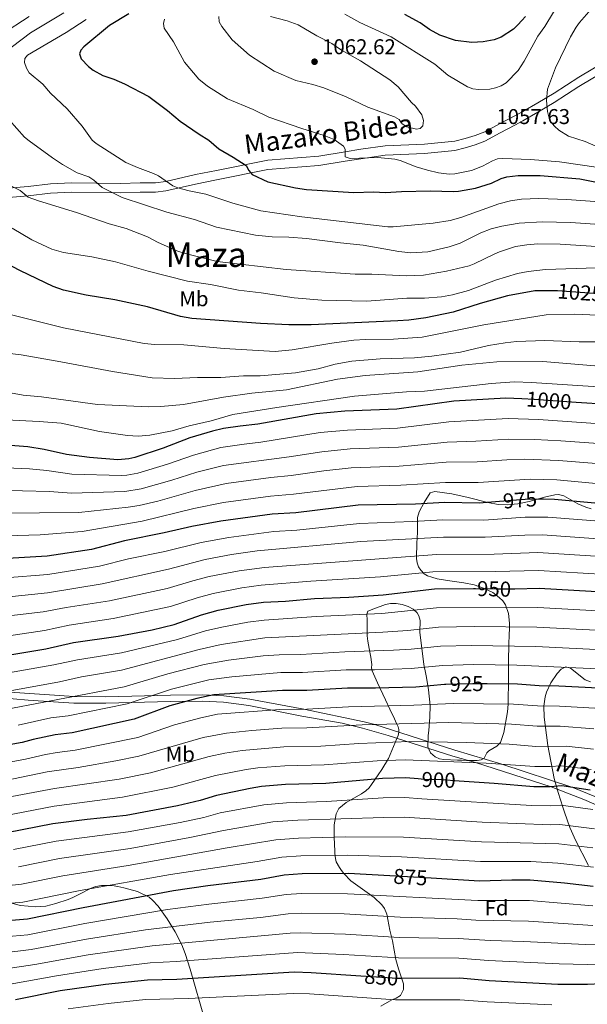
# Model space of a CAD drawing. Units: metres. Extents: x 627012 to 633877, y 4775885 to 4780642.
# Drawn here: x 627305 to 627570, y 4777715 to 4778175 of the extents above; entities that cross this region are included whole.
import ezdxf
from ezdxf.enums import TextEntityAlignment as Align

# ---------------------------------------------------------------- set-up
doc = ezdxf.new("R2010")
doc.units = ezdxf.units.M
doc.header["$MEASUREMENT"] = 0
doc.linetypes.add('DGN Style 3', pattern=[119.71456, 85.5104, -34.20416])
doc.linetypes.add('DGN Style 5', pattern=[59.85728, 25.65312, -34.20416])
for name, color, linetype, lineweight in [('Nivel 21', 7, 'Continuous', 0), ('Nivel 22', 7, 'Continuous', 0), ('Nivel 35', 7, 'Continuous', 0), ('Nivel 37', 7, 'Continuous', 0), ('Nivel 4', 7, 'Continuous', 0), ('Nivel 41', 7, 'Continuous', 0), ('Nivel 44', 7, 'Continuous', 0), ('Nivel 45', 7, 'Continuous', 0), ('Nivel 5', 7, 'Continuous', 0), ('Nivel 57', 7, 'Continuous', 0), ('Nivel 7', 7, 'Continuous', 0)]:
    doc.layers.add(name, color=color, linetype=linetype, lineweight=lineweight)
doc.styles.add('Style-Arial', font='txt')
doc.styles.add('Style-Arial Narrow', font='txt')
doc.styles.add('Style-Helvetica-Narrow-Oblique', font='txt')
doc.styles.add('Style-Times New Roman', font='txt')

# ---------------------------------------------------------------- blocks, each defined once
blk = doc.blocks.new('5PATER')
at = {"layer": 'Nivel 7', "linetype": 'Continuous', "lineweight": 0}
h = blk.add_hatch(color=51, dxfattribs=at)
edge = h.paths.add_edge_path()
edge.add_ellipse((0, 0), major_axis=(-11, -11.1), ratio=0.999422, start_angle=0, end_angle=360)

msp = doc.modelspace()

# ---------------------------------------------------------------- linework, layer by layer
at = {"layer": 'Nivel 21', "color": 7, "linetype": 'DGN Style 3', "lineweight": 0}
for points in [[(627299.75, 4778096.41, 1033.52), (627308.99, 4778097.11, 1035.03), (627319.32, 4778098.35, 1036.28), (627329.18, 4778098.82, 1037.96), (627352.01, 4778098.6, 1040.78), (627361.28, 4778098.81, 1043.03), (627368.37, 4778098.9, 1044.03), (627373.26, 4778099.43, 1044.86), (627387.18, 4778102.67, 1047.03), (627396.93, 4778104.67, 1047.95), (627420.96, 4778109.47, 1051.08), (627444.77, 4778111.36, 1053.78), (627456.99, 4778113.41, 1054.28), (627464.31, 4778114.51, 1055.51), (627475.77, 4778116.11, 1056.48), (627494.12, 4778116.93, 1058.28), (627508.29, 4778118.38, 1058.03), (627513.14, 4778119.58, 1058.42), (627517.74, 4778121, 1058.29), (627522.37, 4778122.75, 1057.55), (627529.49, 4778126.58, 1057.52), (627536.38, 4778130.13, 1057.86), (627540.09, 4778132.19, 1058.41), (627547.02, 4778136.24, 1060.03), (627554.68, 4778140.71, 1061.03), (627566.26, 4778148.29, 1062.85), (627579.25, 4778155.95, 1065.02)], [(627586.69, 4777802.85, 891.38), (627568.6, 4777810.66, 897.04), (627553.37, 4777816.69, 900), (627517.92, 4777827.96, 905), (627507.42, 4777830.94, 906.62), (627477.09, 4777840.63, 911.31), (627465.18, 4777844.09, 912.84), (627455.6, 4777846.32, 916.12), (627436.79, 4777849.63, 918.74), (627412.08, 4777854.63, 922.99), (627400.18, 4777856.21, 923.68), (627390.31, 4777856.61, 924.93), (627375.46, 4777856.51, 926.8), (627345.26, 4777855.65, 930.82), (627330.32, 4777855.78, 933.74), (627309, 4777857.13, 936.56), (627286.49, 4777859.1, 940)]]:
    msp.add_polyline3d(points, dxfattribs=at)
at = {"layer": 'Nivel 21', "color": 7, "linetype": 'Continuous', "lineweight": 0}
for points in [[(627299.75, 4778092.03, 1033.06), (627308.99, 4778092.73, 1035.11), (627319.32, 4778093.97, 1036.41), (627329.18, 4778094.43, 1037.33), (627352.01, 4778094.21, 1040.52), (627361.28, 4778094.42, 1041.66), (627368.37, 4778094.52, 1042.44), (627373.26, 4778095.05, 1043.36), (627387.18, 4778098.28, 1045.84), (627396.93, 4778100.28, 1046.95), (627420.96, 4778105.09, 1050.94), (627444.77, 4778106.97, 1052.55), (627456.99, 4778109.03, 1054.41), (627464.31, 4778110.13, 1054.93), (627475.77, 4778111.73, 1055.42), (627494.12, 4778112.55, 1056.98), (627508.29, 4778114, 1056.98), (627513.14, 4778115.19, 1056.91), (627517.74, 4778116.62, 1056.89), (627522.37, 4778118.37, 1056.97), (627529.49, 4778122.2, 1057.62), (627536.38, 4778125.74, 1058.65), (627540.09, 4778127.8, 1058.99), (627547.02, 4778131.85, 1059.4), (627554.68, 4778136.32, 1060.83), (627566.26, 4778143.91, 1063.41), (627579.25, 4778151.57, 1066.1)], [(627530.23, 4777827.23, 905), (627508.31, 4777833.8, 906.62), (627470.98, 4777845.77, 915), (627465.94, 4777847.03, 915.34), (627437.76, 4777852.85, 920), (627412.56, 4777857.6, 923.99), (627400.43, 4777859.2, 923.68), (627390.36, 4777859.61, 924.93), (627375.4, 4777859.51, 926.8), (627345.23, 4777858.65, 930.82), (627330.43, 4777858.78, 932.62), (627297.95, 4777861.09, 940), (627265.92, 4777864.53, 945), (627243.07, 4777868.65, 944.8), (627223.04, 4777872.04, 950), (627182.59, 4777878.22, 955), (627156.43, 4777881.78, 960), (627130.49, 4777884.99, 962.11), (627118.05, 4777887.11, 962.93), (627090.68, 4777892.69, 970), (627079.94, 4777894.63, 967.11), (627061.07, 4777896.66, 973.6)], [(627873.34, 4777761.62, 848.27), (627861.8, 4777761.83, 850.73), (627853.56, 4777761.76, 851.81), (627834.98, 4777762.41, 854.36), (627826.07, 4777762.33, 856.1), (627808.4, 4777763.34, 857.6), (627799.46, 4777763.74, 859.6), (627789.56, 4777764.58, 860.08), (627773.06, 4777767.2, 862.34), (627764.28, 4777768.73, 864.09), (627737.13, 4777773.8, 868.72), (627709.26, 4777776.7, 872.04), (627704.15, 4777777.17, 872.9), (627676.19, 4777781.26, 877.76), (627656.88, 4777785.68, 881.28), (627622.4, 4777792.67, 886.93), (627613.65, 4777794.86, 887.93), (627587.84, 4777805.62, 891.38), (627577.09, 4777810.71, 895), (627563.46, 4777816.32, 900), (627530.23, 4777827.23, 905)]]:
    msp.add_polyline3d(points, dxfattribs=at)
at = {"layer": 'Nivel 22', "color": 30, "linetype": 'DGN Style 5', "lineweight": 30, "flags": 128}
for points, elevation in [([(627569.08, 4778100.22), (627576.86, 4778098.63), (627594.26, 4778095.98)], 1050), ([(627579.67, 4778046.62), (627556.19, 4778048.37), (627554.17, 4778048.38)], 1025), ([(627565.02, 4777996.26), (627545.36, 4777997.66), (627539.53, 4777997.89)], 1000), ([(627548.29, 4777951.03), (627541.21, 4777950.9), (627529.11, 4777949.94)], 975), ([(627517.07, 4777909.31), (627517.97, 4777909.31), (627528.33, 4777909.07), (627536.26, 4777909.22)], 950), ([(627523.35, 4777864.76), (627516.71, 4777864.82), (627504.14, 4777864.46)], 925), ([(627510.33, 4777819.28), (627502.01, 4777819.83), (627493.91, 4777820.09), (627491.17, 4777820.35)], 900), ([(627497.17, 4777773.9), (627477.99, 4777774.99)], 875), ([(627464.44, 4777728.35), (627481.48, 4777727.2), (627483.6, 4777727.21)], 850)]:
    msp.add_lwpolyline(points, dxfattribs=dict(at, elevation=elevation))
at = {"layer": 'Nivel 35', "color": 92, "linetype": 'DGN Style 3', "lineweight": 0}
for points in [[(627466.66, 4777814.77, 904.34), (627468.2, 4777816.19, 905.11), (627469.38, 4777817.73, 906.44), (627472.47, 4777822.22, 912.1), (627474.24, 4777824.69, 913.69), (627477.33, 4777829.87, 915.48), (627481.24, 4777839.14, 916.69), (627481.74, 4777840.57, 917.16), (627482.19, 4777842.22, 918.7), (627482.2, 4777843.42, 921.15), (627481.81, 4777844.61, 923.65), (627481.05, 4777846.25, 925.38), (627480.04, 4777848.43, 926.14), (627477.95, 4777852.97, 926.91), (627475.94, 4777857.31, 928.7), (627472.12, 4777865.24, 933.64), (627469.71, 4777870.81, 937.97), (627469.29, 4777872.23, 940.24), (627469.49, 4777873.73, 945.36), (627469.41, 4777874.83, 946.4), (627469.05, 4777877.15, 946.94), (627468.59, 4777879.62, 946.54), (627467.67, 4777884.69, 944.94), (627467.37, 4777887.13, 944.75), (627467.28, 4777894.52, 947.9), (627467.2, 4777897.29, 947.86), (627467.57, 4777898.75, 947.9), (627470.48, 4777899.81, 948.65), (627475.82, 4777901.82, 951.65), (627478.17, 4777902.29, 952.02), (627480.87, 4777902.29, 952.11), (627483.69, 4777901.84, 951.93), (627486.42, 4777900.95, 951.52), (627488.83, 4777899.63, 950.89), (627490.68, 4777897.92, 950.07), (627491.53, 4777896.49, 949.4), (627492.02, 4777894.3, 948.3), (627491.96, 4777888.9, 945.65), (627493.77, 4777873.8, 939.65), (627494.76, 4777869.29, 937.67), (627495.09, 4777867.72, 936.65), (627496.02, 4777861.99, 931.88), (627496.7, 4777854.63, 925.11), (627496.67, 4777849.17, 920.16), (627496.08, 4777842.91, 914.91), (627495.86, 4777840.63, 914.25), (627495.74, 4777835.37, 914.85), (627496.98, 4777832.46, 915.14), (627499.04, 4777830.58, 915.46), (627501.17, 4777829.64, 915.66), (627503.22, 4777829.35, 915.01), (627509.47, 4777829.11, 909.61), (627511.38, 4777829.1, 908.91), (627513.69, 4777829, 909), (627516.2, 4777828.88, 909.59), (627518.66, 4777828.93, 910.64), (627520.53, 4777829.27, 911.91), (627521.96, 4777830.09, 913.82), (627523.32, 4777832.53, 918.08), (627524.13, 4777833.43, 919.41), (627527.9, 4777835.6, 922.29), (627529.59, 4777837.32, 923.16), (627531.16, 4777842.01, 922.4), (627532.92, 4777851.73, 924.71), (627533.17, 4777855.2, 925.41), (627533.22, 4777858.19, 925.41), (627533.3, 4777864.44, 929.65), (627533.43, 4777874.29, 937.28), (627533.58, 4777884.33, 944.15), (627533.64, 4777886.64, 944.94), (627533.82, 4777891.75, 945.27), (627533.86, 4777893.14, 945.65), (627533.44, 4777897.6, 948.07), (627531.9, 4777901.64, 950.99), (627530.66, 4777903.47, 952.34), (627529.08, 4777905.16, 953.45), (627526.1, 4777907.38, 954.61), (627521.72, 4777909.52, 955.85), (627517.26, 4777910.97, 956.9), (627512.43, 4777912.01, 957.56), (627504.92, 4777913.06, 958.02), (627500.07, 4777913.88, 958.91), (627497.49, 4777914.53, 959.9), (627495.53, 4777915.25, 961.33), (627494.02, 4777916.17, 963.22), (627492.36, 4777917.87, 965.9), (627491.36, 4777919.45, 967.51), (627490.62, 4777921.35, 969.04), (627490.37, 4777923.37, 970.39), (627490.42, 4777925.83, 970.72), (627490.49, 4777928.49, 970.14), (627490.56, 4777930.87, 970.37), (627490.64, 4777932.74, 971.97), (627490.8, 4777935.85, 975.97), (627490.88, 4777937.72, 977.71), (627490.91, 4777942.4, 980.54), (627491.69, 4777945.18, 981.64), (627494.03, 4777949.44, 981.64), (627496.71, 4777953.98, 983.14), (627498.96, 4777954.62, 983.14), (627506.93, 4777953.6, 983.14)], [(627506.93, 4777953.6, 983.14), (627514.53, 4777951.83, 982.39), (627523.67, 4777949.47, 980.14), (627528.61, 4777948.59, 979.72), (627532.73, 4777948.38, 979.39), (627537.67, 4777948.85, 978.87), (627542.96, 4777950.03, 978.65), (627550.16, 4777951.92, 979.39), (627555.03, 4777953, 980.29), (627556.7, 4777953.21, 980.14), (627559.18, 4777952.57, 979.39), (627565.81, 4777948.93, 977.11), (627569.54, 4777947.29, 975.64), (627571.93, 4777946.58, 974.98)], [(627571.71, 4777865.71, 935.15), (627569.27, 4777866.67, 935.42), (627562.3, 4777872.15, 935.83), (627560.1, 4777872.73, 935.62), (627558.01, 4777871.67, 935.15), (627556.06, 4777869.55, 934.46), (627553.08, 4777865.24, 932.83), (627551.16, 4777860.87, 930.94), (627550.55, 4777858.67, 929.92), (627549.94, 4777854.26, 927.83), (627550.07, 4777849.16, 925.41), (627551.7, 4777835.98, 918.86), (627554.77, 4777820.59, 910.88), (627556.58, 4777813.99, 907.61), (627558.82, 4777807.14, 904.44), (627559.6, 4777804.85, 903.82), (627562.1, 4777797.68, 903.46), (627562.84, 4777795.91, 902.95), (627564.74, 4777791.77, 900.95), (627570.79, 4777779.84, 894.03)], [(627473.74, 4777714.14, 850.41), (627477.73, 4777716.43, 856.75), (627478.85, 4777717.04, 857.92), (627480.88, 4777717.87, 859.14), (627482.98, 4777719.07, 860.03), (627484.34, 4777721.95, 860.17), (627484.26, 4777724.51, 860.16), (627482.02, 4777731.53, 861.83), (627480.7, 4777736, 863.75), (627479.11, 4777744.62, 869.27), (627477.92, 4777749.73, 872.92), (627477.44, 4777752.09, 873.58), (627476.45, 4777757.19, 873.56), (627475.49, 4777759.73, 874.13), (627474.22, 4777761.51, 874.63), (627470.63, 4777764.9, 875.74), (627459.77, 4777772.75, 879.26), (627456.39, 4777776.1, 881.17), (627455.32, 4777777.56, 882.56), (627454.35, 4777778.92, 884.6), (627452.88, 4777781.65, 889.11), (627452.49, 4777783.15, 890.8), (627452.27, 4777785.45, 891.46), (627452, 4777790.9, 891.3), (627451.96, 4777792.01, 891.67), (627451.9, 4777793.72, 893.36), (627451.89, 4777796.45, 898.3), (627451.92, 4777797.96, 900.16), (627451.96, 4777798.94, 900.66), (627452.86, 4777804.04, 901.12), (627454.05, 4777806.52, 901.41), (627457.59, 4777809.37, 902.23), (627464.63, 4777813.4, 903.69), (627466.66, 4777814.77, 904.34)], [(627295.28, 4777763.87, 888.45), (627305.35, 4777761.25, 885.64), (627312.58, 4777760.57, 883.67), (627317.25, 4777760.93, 882.34), (627321.91, 4777762.1, 880.95), (627327.59, 4777764.04, 879.27), (627329.84, 4777764.94, 879.12), (627332.02, 4777765.99, 879.76), (627338.42, 4777769.22, 883.18), (627340.61, 4777770.03, 883.76), (627343.12, 4777770.54, 883.89), (627348.22, 4777770.5, 883.71), (627350.78, 4777770.13, 883.26), (627353.66, 4777769.51, 882.27), (627360, 4777767.74, 878.32), (627365.42, 4777765.05, 873.78), (627367.04, 4777763.75, 872.36), (627369.62, 4777760.86, 870.27), (627373.8, 4777754.92, 867.31), (627377.54, 4777748.91, 864.58), (627380.66, 4777742.85, 861.78), (627382.29, 4777738.78, 859.69), (627384.58, 4777731.49, 855.29), (627389.29, 4777715.26, 844.12), (627391.68, 4777707.02, 839.04)]]:
    msp.add_polyline3d(points, dxfattribs=at)
at = {"layer": 'Nivel 4', "color": 30, "linetype": 'Continuous', "lineweight": 30, "flags": 128}
for points, elevation in [([(627355.89, 4778177.77), (627346.97, 4778172.36), (627334.88, 4778162.45), (627333.46, 4778160.9), (627332.93, 4778159.2), (627333.64, 4778156.85), (627337.17, 4778153.15), (627339.36, 4778151.5), (627343.89, 4778149.01), (627349.02, 4778147.26), (627353.91, 4778145.06), (627365.36, 4778139.11), (627374.03, 4778132.61), (627379.98, 4778127.69), (627388.78, 4778121.57), (627393.42, 4778118.76), (627398.02, 4778114.67), (627404.73, 4778110.85), (627410.74, 4778106.91), (627411.99, 4778104.6), (627413.65, 4778102.75), (627420.89, 4778099.38), (627433.8, 4778096.47), (627438.96, 4778095.74), (627461.06, 4778094.35), (627470.28, 4778094.6), (627475.87, 4778094.31), (627483.4, 4778094.81), (627496.93, 4778095.09), (627507.47, 4778094.83), (627510, 4778094.99), (627517.96, 4778096.34), (627525.35, 4778098.73), (627530.01, 4778100.92), (627532.58, 4778101.62), (627537.84, 4778102.34), (627548.21, 4778102.33), (627566.7, 4778100.7), (627569.08, 4778100.22)], 1050), ([(627541.27, 4778176.61), (627539.59, 4778174.66), (627537.78, 4778172.72), (627535.74, 4778170.68), (627529.97, 4778166.91), (627526.7, 4778165.65), (627521.57, 4778164.71), (627516.18, 4778164.44), (627508.57, 4778165.31), (627501.24, 4778167.86), (627496.4, 4778170.42), (627492.04, 4778173.56), (627485, 4778177.46)], 1050), ([(627554.17, 4778048.38), (627545.7, 4778048.4), (627532.94, 4778046.02), (627520.14, 4778042.48), (627507.54, 4778038.47), (627494.79, 4778035.75), (627486.78, 4778034.67), (627481.65, 4778034.31), (627441.18, 4778032.54), (627430.74, 4778032.45), (627417.42, 4778033.05), (627385.35, 4778035.4), (627380.17, 4778036.44), (627364.72, 4778040.96), (627349.48, 4778044.24), (627335.98, 4778046.31), (627325.44, 4778048.73), (627320.56, 4778050.47), (627305.34, 4778057.7), (627293.5, 4778063.79)], 1025), ([(627871.7, 4778053.29), (627864.53, 4778049.08), (627852.82, 4778042.99), (627833.14, 4778033.76), (627825.56, 4778030.82), (627779.95, 4778017.59), (627764.5, 4778013.92), (627756.85, 4778011.71), (627741.37, 4778008.66), (627728.23, 4778004.95), (627717.8, 4778002.41), (627683.46, 4777996.13), (627665.15, 4777993.85), (627659.74, 4777993.66), (627646.57, 4777992.28), (627638.32, 4777991.77), (627611.01, 4777990.99), (627600.99, 4777991.53), (627591.08, 4777993.02), (627579.81, 4777995.2), (627565.02, 4777996.26)], 1000), ([(627870.43, 4778004.93), (627857.29, 4777996.42), (627844.84, 4777991.34), (627839.91, 4777989.56), (627798.97, 4777977.84), (627776.61, 4777969.6), (627748.39, 4777962.48), (627719.79, 4777956.5), (627704.68, 4777952.54), (627691.18, 4777949.47), (627678.28, 4777947.46), (627646.55, 4777945.88), (627633.01, 4777945.93), (627583.94, 4777948.28), (627554.92, 4777950.86), (627549.7, 4777951.05), (627548.29, 4777951.03)], 975), ([(627539.53, 4777997.89), (627532.12, 4777998.19), (627507.9, 4777996.87), (627481.18, 4777993.06), (627456.86, 4777992.14), (627443.45, 4777990.96), (627416.27, 4777986.04), (627408.04, 4777985.2), (627400.22, 4777984.01), (627395, 4777982.88), (627384.46, 4777979.67), (627371.95, 4777974.83), (627358.74, 4777970.52), (627356, 4777969.86), (627350.75, 4777969.41), (627337.58, 4777970.45), (627326.83, 4777971.9), (627316.36, 4777974.32), (627308.75, 4777975.52), (627290.44, 4777976.85)], 1000), ([(627536.26, 4777909.22), (627547.66, 4777909.42), (627580.08, 4777907.59), (627591.35, 4777907.82), (627601.03, 4777907.53), (627649.59, 4777905.05), (627660.35, 4777904.79), (627679.08, 4777905.11), (627687.02, 4777905.82), (627697.56, 4777907.34), (627720.8, 4777912.59), (627731.51, 4777914.33), (627749.74, 4777918.09), (627772.7, 4777924.3), (627787.92, 4777927.7), (627824.3, 4777936.79), (627831.82, 4777939.2), (627839.5, 4777942.42), (627856.54, 4777950.95), (627877.54, 4777962.31)], 950), ([(627529.11, 4777949.94), (627519.71, 4777949.19), (627503.59, 4777949.42), (627489.99, 4777948.75), (627463.12, 4777948.2), (627433.99, 4777944.63), (627422.98, 4777944), (627399, 4777940.84), (627385.42, 4777938.35), (627372.55, 4777935.29), (627353.96, 4777931.56), (627338.46, 4777927.55), (627317.78, 4777924.44), (627299.27, 4777923.3)], 975), ([(627872.37, 4777913.35), (627857.63, 4777904.91), (627829.8, 4777893.15), (627819.58, 4777889.91), (627811.31, 4777887.7), (627803.63, 4777884.95), (627790.37, 4777881.68), (627777.24, 4777878.91), (627766.95, 4777877.12), (627755.5, 4777875.75), (627742.6, 4777873.32), (627731.24, 4777870.66), (627718.6, 4777868.72), (627697.45, 4777864.33), (627659.96, 4777858.1), (627648.95, 4777857.79), (627630.38, 4777858.58), (627611.61, 4777859.69), (627594.79, 4777861.32), (627584.39, 4777862.3), (627556.88, 4777863.7), (627547.75, 4777863.83), (627537.61, 4777864.63), (627523.35, 4777864.76)], 925), ([(627301.25, 4777878.52), (627317.15, 4777881.11), (627330.1, 4777884), (627351.05, 4777887.07), (627366.79, 4777890.04), (627377.22, 4777892.53), (627389.95, 4777896.93), (627397.69, 4777899.11), (627410.77, 4777901.8), (627418.87, 4777902.92), (627429.11, 4777903.46), (627442.73, 4777904.68), (627458.72, 4777905.22), (627474.83, 4777906.38), (627498.85, 4777909.17), (627517.07, 4777909.31)], 950), ([(627504.14, 4777864.46), (627503.52, 4777864.44), (627490.1, 4777863.21), (627471.25, 4777862.7), (627458.1, 4777862.77), (627439.1, 4777861.58), (627427.82, 4777861.69), (627395.69, 4777859.6), (627387.7, 4777857.97), (627375.18, 4777854.55), (627358.5, 4777848.25), (627329.53, 4777841.9), (627321.48, 4777840.94), (627311.26, 4777838.82), (627306.09, 4777837.42), (627295.55, 4777835.48)], 925), ([(627491.17, 4777820.35), (627485.39, 4777820.88), (627474.55, 4777820.52), (627447.99, 4777818.23), (627429.18, 4777817.65), (627417.89, 4777816.74), (627412.67, 4777815.93), (627396.95, 4777812.55), (627389.26, 4777810.22), (627378.78, 4777807.71), (627354.74, 4777803.29), (627336.48, 4777801.4), (627320.47, 4777799.29), (627299.01, 4777795.13)], 900), ([(627571.52, 4777815.15), (627558.32, 4777817.07), (627552.86, 4777816.65), (627545.16, 4777816.7), (627526.75, 4777818.2), (627510.33, 4777819.28)], 900), ([(627477.99, 4777774.99), (627458.68, 4777776.09), (627436.94, 4777775.98), (627428.58, 4777775.34), (627417.62, 4777773.33), (627392.82, 4777770.35), (627376.9, 4777768.03), (627334.58, 4777760.14), (627308.66, 4777754.77), (627289.62, 4777753.2)], 875), ([(627572.86, 4777770.13), (627559.5, 4777771.64), (627543.45, 4777773.01), (627535, 4777773.09), (627519.84, 4777772.6), (627497.17, 4777773.9)], 875), ([(627483.6, 4777727.21), (627510.66, 4777727.34), (627524.32, 4777726.13), (627556.47, 4777724.49), (627570.24, 4777724.47), (627583.04, 4777724.98), (627621.34, 4777724.93), (627631.69, 4777726.41), (627635.43, 4777726.64), (627661.59, 4777729.89), (627680.3, 4777732.37), (627685.82, 4777733.41), (627698.71, 4777734.75), (627709.34, 4777736.22), (627719.77, 4777738.25), (627727.83, 4777739.27), (627793.99, 4777741.86), (627807.04, 4777743.03), (627812.63, 4777743.88), (627838.11, 4777749.29), (627860.63, 4777755.98), (627870.9, 4777757.37)], 850), ([(627302.96, 4777717.22), (627323.81, 4777721.4), (627345.04, 4777724.47), (627364.61, 4777726.42), (627378.38, 4777726.7), (627433.18, 4777730.13), (627441.2, 4777729.92), (627464.44, 4777728.35)], 850)]:
    msp.add_lwpolyline(points, dxfattribs=dict(at, elevation=elevation))
at = {"layer": 'Nivel 5', "color": 30, "linetype": 'Continuous', "lineweight": 0, "flags": 128}
for points, elevation in [([(627558.39, 4778185.37), (627550.3, 4778171.86), (627547.11, 4778167.42), (627540.71, 4778155.63), (627537.84, 4778151.31), (627532.28, 4778145.57), (627529.9, 4778144.17), (627527.35, 4778143.21), (627524.71, 4778142.66), (627519.43, 4778142.47), (627516.75, 4778142.83), (627514.16, 4778143.75), (627505.04, 4778149.22), (627498.98, 4778154.31), (627478.58, 4778166.99), (627463.9, 4778173.84), (627456.84, 4778177.73)], 1055), ([(627293, 4778156.24), (627309.97, 4778168.89), (627325.57, 4778178.35)], 1040), ([(627571.93, 4778179.98), (627566.52, 4778173.81), (627564.98, 4778171.6), (627562.37, 4778167.1), (627555.38, 4778152.63), (627551.52, 4778142.58), (627551.07, 4778137.38), (627551.67, 4778132.21), (627552.26, 4778129.65), (627553.22, 4778127.34), (627554.88, 4778125.33), (627556.95, 4778123.45), (627561.39, 4778120.73), (627569.2, 4778118.13), (627574.11, 4778115.99)], 1060), ([(627296.39, 4778168.08), (627309.46, 4778176.59)], 1035), ([(627584.63, 4778089.34), (627560.7, 4778091.03), (627547.51, 4778091.48), (627539.47, 4778091.23), (627534.26, 4778090.41), (627528.86, 4778089.06), (627511.07, 4778082.67), (627506.08, 4778081.29), (627498.1, 4778080.04), (627479.45, 4778078.24), (627476.95, 4778078.24), (627436.78, 4778082.97), (627417.58, 4778085.81), (627404.52, 4778089.37), (627391.94, 4778093.53), (627384.09, 4778095.17), (627378.9, 4778096.59), (627376.57, 4778097.52), (627369.76, 4778102.06), (627367.53, 4778103.18), (627360.07, 4778105.94), (627354.63, 4778108.38), (627340.77, 4778117.17), (627338.9, 4778118.84), (627334.13, 4778125.25), (627327.14, 4778133.5), (627319.33, 4778140.77), (627315.72, 4778144.96), (627309.47, 4778150.23), (627308.19, 4778152.38), (627307.15, 4778155.05), (627307.39, 4778156.99), (627308.57, 4778158.48), (627326.7, 4778169.16), (627336.08, 4778175.2)], 1045), ([(627372.66, 4778175.38), (627372.1, 4778173.33), (627372.47, 4778171.04), (627376.9, 4778164.79), (627381.91, 4778155.25), (627388.67, 4778147.21), (627392.78, 4778143.96), (627402.04, 4778138.15), (627413.99, 4778133.13), (627421.39, 4778129.58), (627436.76, 4778124.17), (627447.16, 4778120.95), (627451.85, 4778119.09), (627456.29, 4778116.01), (627457.11, 4778114.63), (627457, 4778110.97), (627459.4, 4778110.18), (627472.32, 4778110.65), (627480.29, 4778109.87), (627482.82, 4778109.24), (627490.15, 4778106.34), (627495.47, 4778104.82), (627500.63, 4778103.54), (627505.62, 4778102.93), (627508.22, 4778103.13), (627516.03, 4778104.59), (627521.16, 4778106.63), (627525.87, 4778109.19), (627528.24, 4778110.04), (627530.74, 4778110.2), (627543.6, 4778109.71), (627557.27, 4778108.65), (627575.38, 4778106.09)], 1055), ([(627482.25, 4778128.37), (627480.12, 4778129.73), (627467.66, 4778134.18), (627457.55, 4778139), (627447.1, 4778143.21), (627441.98, 4778144.85), (627433.97, 4778146.64), (627423.91, 4778151.04), (627412.38, 4778158.54), (627404.32, 4778165.69), (627399.36, 4778171.85), (627398.24, 4778174.13), (627398.02, 4778176.52)], 1060), ([(627422.23, 4778176.55), (627430.01, 4778174.59), (627435.03, 4778172.73), (627443.85, 4778167.47), (627450.79, 4778163.94), (627455.3, 4778160.86), (627464.16, 4778155.9), (627477.95, 4778146.95), (627481.76, 4778143.7), (627488, 4778136.36), (627489.98, 4778134.67), (627492.87, 4778130.6), (627493.58, 4778128.03), (627493.27, 4778125.47), (627492.14, 4778124.31), (627490.4, 4778123.85), (627485.89, 4778125.03), (627483.76, 4778126.35), (627482.25, 4778128.37)], 1060), ([(627584.96, 4778078.83), (627562.5, 4778080.25), (627549.06, 4778080.65), (627538.35, 4778079.96), (627530.22, 4778078.64), (627525.25, 4778077.33), (627520.5, 4778075.53), (627510.74, 4778070.63), (627505.66, 4778068.9), (627495.61, 4778066.62), (627487.75, 4778066.13), (627482.07, 4778066.8), (627465.41, 4778069.77), (627454.82, 4778070.75), (627439.04, 4778072.86), (627430.7, 4778073.43), (627423, 4778073.57), (627415.15, 4778074.35), (627396.9, 4778078.21), (627386.65, 4778081.77), (627373.79, 4778085.15), (627352.84, 4778091.98), (627343.5, 4778096.69), (627339.6, 4778100.17), (627337.21, 4778101.58), (627331.77, 4778103.57), (627325.02, 4778107.47), (627320.32, 4778110.5), (627309.38, 4778118.42), (627307.24, 4778120.25), (627296.51, 4778132.34)], 1040), ([(627593.88, 4778067.86), (627557.52, 4778070.17), (627547.06, 4778070.31), (627541.9, 4778069.93), (627536.59, 4778069.06), (627529.18, 4778066.57), (627526.6, 4778065.58), (627517.33, 4778060.93), (627514.96, 4778060.13), (627504.42, 4778057.57), (627493.7, 4778055.73), (627485.53, 4778055.46), (627469.55, 4778056.21), (627461.73, 4778056.2), (627429.51, 4778058.3), (627397.24, 4778062.05), (627384.1, 4778065.33), (627379.18, 4778066.8), (627369.74, 4778070.96), (627364.66, 4778073.57), (627354.73, 4778077.55), (627346.84, 4778079.66), (627331.53, 4778085.05), (627313.78, 4778090.38), (627308.91, 4778092.2), (627305.12, 4778095.19), (627295.91, 4778099.98)], 1035), ([(627574.42, 4778059.16), (627550.63, 4778058.37), (627542.49, 4778057.42), (627537.57, 4778056.49), (627527.29, 4778053.32), (627514.64, 4778048.49), (627507.16, 4778046.52), (627502.11, 4778045.63), (627494.15, 4778044.99), (627485.92, 4778044.97), (627467.17, 4778043.52), (627446.15, 4778044.06), (627433.27, 4778045.13), (627417.76, 4778047.48), (627407.27, 4778048.71), (627394.13, 4778051.27), (627383.34, 4778052.96), (627364.93, 4778057.51), (627349.7, 4778061.92), (627338.71, 4778064.21), (627325.41, 4778066.34), (627319.98, 4778067.83), (627310.66, 4778072.18), (627301.39, 4778077.68)], 1030), ([(627596.38, 4778036.13), (627564.22, 4778037.49), (627550.92, 4778037.16), (627521.88, 4778032.5), (627493, 4778026.8), (627479.6, 4778025.79), (627466.54, 4778025.71), (627461.14, 4778025.31), (627450.83, 4778023.97), (627432.36, 4778020.85), (627424.29, 4778020.04), (627400.5, 4778021.44), (627381.69, 4778023.08), (627368.05, 4778023.38), (627363.06, 4778023.81), (627325.38, 4778031.12), (627299.85, 4778037.51)], 1020), ([(627582.3, 4778024.59), (627566.32, 4778024.57), (627550.32, 4778025.16), (627537.18, 4778024.65), (627531.88, 4778024.16), (627524.02, 4778022.81), (627510.96, 4778019.72), (627497.54, 4778017.93), (627489.45, 4778017.07), (627473.35, 4778016.65), (627460.12, 4778015.46), (627452.37, 4778014.11), (627444.36, 4778011.88), (627433.78, 4778010.15), (627417.39, 4778008.68), (627409.57, 4778008.62), (627399, 4778007.91), (627388.01, 4778007.89), (627377.32, 4778007.35), (627366.85, 4778007.76), (627348.28, 4778010.62), (627324.22, 4778015.23), (627305.65, 4778018.42), (627295.14, 4778019.66)], 1015), ([(627291.1, 4778002.41), (627306.65, 4777999.7), (627315.19, 4777998.89), (627341.39, 4777995.35), (627365.14, 4777994.26), (627370.87, 4777994.31), (627381.56, 4777995.23), (627400.15, 4777998.71), (627413.38, 4778000.51), (627429.63, 4778002.17), (627453.44, 4778007.15), (627466.45, 4778008.77), (627490.96, 4778010.59), (627511.6, 4778013.63), (627527.99, 4778015.16), (627549.39, 4778015.31), (627575.58, 4778013.22)], 1010), ([(627298.58, 4777988.05), (627314.04, 4777987.36), (627324.29, 4777986.49), (627342.24, 4777982.62), (627355.27, 4777980.77), (627360.38, 4777980.49), (627365.75, 4777980.92), (627376.27, 4777982.98), (627384.2, 4777985.27), (627394.42, 4777987.61), (627404.55, 4777990.56), (627425.19, 4777993.95), (627461.39, 4777999.17), (627485.66, 4778001.27), (627494.11, 4778001.45), (627525.31, 4778005.15), (627536.13, 4778005.82), (627544.04, 4778005.48), (627599.38, 4778001.91)], 1005), ([(627291.16, 4777966.07), (627309.5, 4777965.22), (627317.63, 4777964.49), (627329.31, 4777962.76), (627352.58, 4777962.04), (627355.07, 4777962.19), (627360.23, 4777963.22), (627374.01, 4777967.38), (627386.13, 4777971.67), (627398.99, 4777975.15), (627409.82, 4777976.8), (627417.61, 4777977.63), (627445.3, 4777982.16), (627458.12, 4777983.35), (627481.56, 4777984.17), (627505.54, 4777987.16), (627533.22, 4777988.67), (627547.35, 4777988.23), (627576.33, 4777986.23)], 995), ([(627293.52, 4777955.25), (627318.9, 4777954.66), (627329.14, 4777953.81), (627354.14, 4777954.67), (627361.73, 4777955.92), (627376.08, 4777959.94), (627387.8, 4777963.68), (627400.23, 4777966.73), (627430.81, 4777970.82), (627446.19, 4777973.23), (627459.37, 4777974.56), (627481.95, 4777975.28), (627504.69, 4777977.68), (627518.17, 4777978.1), (627533.58, 4777979.05), (627545.7, 4777978.99), (627557.89, 4777978.32), (627575.34, 4777977.01)], 990), ([(627295.88, 4777944.54), (627332.64, 4777944.86), (627355.71, 4777947.3), (627360.78, 4777948.08), (627369.46, 4777950.17), (627387.03, 4777955.08), (627401.47, 4777958.32), (627422.32, 4777961.18), (627431.87, 4777962.09), (627447.09, 4777964.31), (627459.85, 4777965.68), (627482.34, 4777966.39), (627504.32, 4777968.26), (627518.68, 4777968.46), (627532.65, 4777969.45), (627540.87, 4777969.68), (627556.9, 4777969.17), (627574.34, 4777967.78)], 985), ([(627298.67, 4777933.94), (627314.5, 4777934.41), (627334.1, 4777935.92), (627362.27, 4777940.8), (627386.26, 4777946.61), (627400.18, 4777949.51), (627422.16, 4777952.5), (627432.93, 4777953.36), (627462.73, 4777957.02), (627483.12, 4777957.51), (627503.96, 4777958.84), (627519.2, 4777958.83), (627543.53, 4777960.33), (627555.91, 4777960.01), (627579.36, 4777957.86)], 980), ([(627298.34, 4777914.25), (627318.14, 4777915.88), (627342.2, 4777919.78), (627355.84, 4777923.12), (627372.82, 4777926.63), (627389.73, 4777930.84), (627402.67, 4777933.19), (627423.66, 4777935.86), (627434.51, 4777936.53), (627463.74, 4777939.71), (627488.44, 4777940.55), (627502.75, 4777941.37), (627521.86, 4777941.28), (627541.13, 4777942.58), (627551.79, 4777942.69), (627579.78, 4777940.43)], 970), ([(627298.56, 4777905.25), (627317.89, 4777907.24), (627343.52, 4777911.43), (627374.52, 4777918.29), (627391.59, 4777922.86), (627403.88, 4777925.19), (627415.87, 4777926.85), (627464.35, 4777931.22), (627503.03, 4777933.33), (627522.51, 4777933.26), (627541.06, 4777934.26), (627549.29, 4777934.34), (627579.41, 4777932.25)], 965), ([(627285.09, 4777894.78), (627315.99, 4777898.35), (627326.7, 4777900.4), (627346.98, 4777903.51), (627373.8, 4777909.32), (627385.91, 4777912.96), (627393.45, 4777914.89), (627407.54, 4777917.6), (627419.36, 4777919.11), (627499.8, 4777925.19), (627526.66, 4777925.27), (627547.08, 4777926.05), (627579.04, 4777924.06)], 960), ([(627271.51, 4777882.92), (627316.57, 4777889.73), (627328.02, 4777892.14), (627348.59, 4777895.21), (627375.51, 4777900.93), (627387.93, 4777904.94), (627395.31, 4777906.93), (627408.74, 4777909.63), (627417.87, 4777910.89), (627441.03, 4777912.73), (627473.57, 4777914.7), (627498.08, 4777917.14), (627527.31, 4777917.17), (627547.37, 4777917.74), (627578.67, 4777915.88)], 955), ([(627273.08, 4777865.21), (627320.97, 4777873.57), (627331.94, 4777876.01), (627352.54, 4777879.3), (627378.74, 4777885.46), (627391.83, 4777889.45), (627399.38, 4777891.25), (627411.57, 4777893.59), (627419.18, 4777894.57), (627443.5, 4777896.15), (627474.19, 4777897.6), (627499.78, 4777900.23), (627547.15, 4777900.35), (627575.04, 4777898.85)], 945), ([(627290.1, 4777859.66), (627323.57, 4777865.75), (627333.78, 4777868.02), (627352.51, 4777871.19), (627388.86, 4777880.83), (627399.11, 4777883.21), (627419.58, 4777886.24), (627474.71, 4777888.91), (627486.36, 4777889.75), (627500.72, 4777891.28), (627517.46, 4777891.51), (627546.54, 4777891.27), (627577.24, 4777889.72)], 940), ([(627291.7, 4777851.56), (627353.82, 4777863.35), (627374.24, 4777869.37), (627391.14, 4777873.75), (627402.48, 4777875.8), (627418.66, 4777877.79), (627426.24, 4777878.29), (627436.33, 4777878.47), (627456.95, 4777879.7), (627479.67, 4777880.45), (627487.96, 4777880.94), (627501.66, 4777882.33), (627516.15, 4777882.61), (627546.12, 4777882.19), (627580.59, 4777880.53)], 935), ([(627304.22, 4777845.47), (627319.55, 4777848.8), (627327.54, 4777849.85), (627355.13, 4777855.49), (627375.92, 4777862.29), (627393.41, 4777866.68), (627404.07, 4777868.02), (627427.03, 4777869.99), (627437.08, 4777870.01), (627457.52, 4777871.23), (627470.74, 4777871.34), (627487.95, 4777872), (627502.59, 4777873.39), (627516.96, 4777873.72), (627537.26, 4777873.54), (627582.17, 4777871.43)], 930), ([(627296.73, 4777827.51), (627307.62, 4777829.53), (627317.01, 4777831.73), (627322.42, 4777832.75), (627330.92, 4777833.8), (627360.21, 4777839.71), (627377.36, 4777845.53), (627389.55, 4777848.89), (627397.41, 4777850.51), (627426.57, 4777852.84), (627439.11, 4777852.85), (627458.57, 4777854.07), (627489.07, 4777854.74), (627507.72, 4777855.6), (627535.71, 4777855.28), (627546.9, 4777854.42), (627557.17, 4777854.38), (627581.91, 4777852.86)], 920), ([(627297.52, 4777819.46), (627317.88, 4777823.62), (627332.31, 4777825.7), (627349.87, 4777828.71), (627360.65, 4777830.89), (627390.63, 4777839.62), (627401.6, 4777841.76), (627413.44, 4777843.03), (627427.51, 4777844.05), (627439.13, 4777844.13), (627465.03, 4777845.63), (627505.42, 4777846.62), (627534.72, 4777845.91), (627546.71, 4777844.98), (627557.46, 4777845.05), (627573.22, 4777843.75)], 915), ([(627296.37, 4777811.13), (627321.21, 4777815.91), (627351.49, 4777820.23), (627366.05, 4777823.21), (627393.56, 4777830.76), (627400.84, 4777832.32), (627408.87, 4777833.6), (627428.46, 4777835.26), (627445.64, 4777835.65), (627463.49, 4777836.94), (627487.27, 4777837.81), (627513.6, 4777837.4), (627533.72, 4777836.53), (627546.19, 4777835.55), (627560.25, 4777835.62), (627573.16, 4777834.24)], 910), ([(627297.69, 4777803.13), (627321.09, 4777807.61), (627352.94, 4777811.73), (627376.59, 4777816.52), (627396.47, 4777821.93), (627410.77, 4777824.77), (627416.22, 4777825.49), (627428.91, 4777826.46), (627447.21, 4777826.96), (627471.94, 4777828.85), (627485.06, 4777829.31), (627522.92, 4777827.75), (627545.68, 4777826.12), (627552.84, 4777826.07), (627558.04, 4777826.4), (627571.92, 4777824.69)], 905), ([(627302.1, 4777787.29), (627322.02, 4777791.2), (627355.62, 4777795.58), (627379.89, 4777799.99), (627390.96, 4777802.36), (627398.6, 4777804.41), (627419.09, 4777808.3), (627429.56, 4777809.23), (627448.28, 4777809.79), (627474.87, 4777811.44), (627484.86, 4777811.65), (627492.85, 4777810.95), (627544.13, 4777807.97), (627552.97, 4777807.75), (627557.84, 4777808.05), (627572.74, 4777806.1)], 895), ([(627304.34, 4777779.27), (627323.58, 4777783.1), (627356.51, 4777787.86), (627384.44, 4777792.91), (627400.26, 4777796.27), (627423.21, 4777800.23), (627434.93, 4777801.06), (627475.19, 4777802.35), (627484.69, 4777802.4), (627521.12, 4777800.15), (627553.08, 4777798.85), (627557.36, 4777799.02), (627573.55, 4777797.06)], 890), ([(627572.76, 4777788.12), (627556.87, 4777789.99), (627520.69, 4777790.97), (627484.34, 4777793.15), (627457.39, 4777793.21), (627435.3, 4777792.69), (627424.62, 4777791.87), (627401.92, 4777788.12), (627355.58, 4777779.84), (627325.13, 4777775.01), (627305.78, 4777771.1), (627275.52, 4777767.82)], 885), ([(627573.09, 4777779.1), (627556.39, 4777780.97), (627543.79, 4777781.75), (627520.27, 4777781.79), (627483.32, 4777783.94), (627458.04, 4777784.65), (627436.39, 4777784.35), (627427.44, 4777783.7), (627415.93, 4777781.7), (627375.42, 4777775.62), (627333.25, 4777768.17), (627306.46, 4777762.81), (627288.53, 4777761.23)], 880), ([(627572.84, 4777761.01), (627543.12, 4777763.45), (627519, 4777763.46), (627458.18, 4777766.66), (627436.69, 4777766.8), (627429.5, 4777766.3), (627418.25, 4777764.54), (627393.42, 4777761.84), (627374.04, 4777759.3), (627335.4, 4777752.82), (627308.71, 4777747.55), (627294.28, 4777746.17)], 870), ([(627572.81, 4777751.9), (627542.79, 4777753.9), (627518.16, 4777754.32), (627509.42, 4777754.88), (627482.78, 4777755.68), (627456.64, 4777757.25), (627436.43, 4777757.61), (627430.42, 4777757.26), (627417.41, 4777755.57), (627394.03, 4777753.33), (627363.79, 4777749.88), (627336.21, 4777745.5), (627310.35, 4777740.57), (627296.46, 4777738.93)], 865), ([(627298.44, 4777731.67), (627311.98, 4777733.6), (627337.02, 4777738.18), (627366.88, 4777742.32), (627431.34, 4777748.21), (627436.18, 4777748.43), (627457.17, 4777747.78), (627482.34, 4777746.19), (627509.83, 4777745.7), (627524.8, 4777744.84), (627540.58, 4777744.43), (627569.16, 4777742.91), (627598.96, 4777742.75)], 860), ([(627300.55, 4777724.41), (627322.24, 4777728.38), (627343.93, 4777731.78), (627366.01, 4777734.33), (627378.08, 4777734.97), (627434.76, 4777739.26), (627456.32, 4777738.36), (627481.91, 4777736.69), (627510.24, 4777736.52), (627523.95, 4777735.53), (627557.07, 4777733.92), (627570.08, 4777733.68), (627599.1, 4777733.86)], 855), ([(627327.58, 4777712.85), (627346.36, 4777715.44), (627363.72, 4777717.27), (627383.7, 4777717.76), (627432.86, 4777720.1), (627440.41, 4777719.84), (627480.63, 4777717.1), (627510.66, 4777717.13), (627523.46, 4777716.11), (627553.64, 4777714.77)], 845)]:
    msp.add_lwpolyline(points, dxfattribs=dict(at, elevation=elevation))
at = {"layer": 'Nivel 57', "color": 92, "linetype": 'DGN Style 3', "lineweight": 0}
for points in [[(627571.93, 4777946.58, 974.98), (627569.54, 4777947.29, 975.64), (627565.81, 4777948.93, 977.11), (627559.18, 4777952.57, 979.39), (627556.7, 4777953.21, 980.14), (627555.03, 4777953, 980.29), (627550.16, 4777951.92, 979.39), (627542.96, 4777950.03, 978.65), (627537.67, 4777948.85, 978.87), (627532.73, 4777948.38, 979.39), (627528.61, 4777948.59, 979.72), (627523.67, 4777949.47, 980.14), (627514.53, 4777951.83, 982.39), (627506.93, 4777953.6, 983.14), (627498.96, 4777954.62, 983.14), (627496.71, 4777953.98, 983.14), (627494.03, 4777949.44, 981.64), (627491.69, 4777945.18, 981.64), (627490.91, 4777942.4, 980.54), (627490.88, 4777937.72, 977.71), (627490.8, 4777935.85, 975.97), (627490.64, 4777932.74, 971.97), (627490.56, 4777930.87, 970.37), (627490.49, 4777928.49, 970.14), (627490.42, 4777925.83, 970.72), (627490.37, 4777923.37, 970.39), (627490.62, 4777921.35, 969.04), (627491.36, 4777919.45, 967.51), (627492.36, 4777917.87, 965.9), (627494.02, 4777916.17, 963.22), (627495.53, 4777915.25, 961.33), (627497.49, 4777914.53, 959.9), (627500.07, 4777913.88, 958.91), (627504.92, 4777913.06, 958.02), (627512.43, 4777912.01, 957.56), (627517.26, 4777910.97, 956.9), (627521.72, 4777909.52, 955.85), (627526.1, 4777907.38, 954.61), (627529.08, 4777905.16, 953.45), (627530.66, 4777903.47, 952.34), (627531.9, 4777901.64, 950.99), (627533.44, 4777897.6, 948.07), (627533.86, 4777893.14, 945.65), (627533.82, 4777891.75, 945.27), (627533.64, 4777886.64, 944.94), (627533.58, 4777884.33, 944.15), (627533.43, 4777874.29, 937.28), (627533.3, 4777864.44, 929.65), (627533.22, 4777858.19, 925.41), (627533.17, 4777855.2, 925.41), (627532.92, 4777851.73, 924.71), (627531.16, 4777842.01, 922.4), (627529.59, 4777837.32, 923.16), (627527.9, 4777835.6, 922.29), (627524.13, 4777833.43, 919.41), (627523.32, 4777832.53, 918.08), (627521.96, 4777830.09, 913.82), (627520.53, 4777829.27, 911.91), (627518.66, 4777828.93, 910.64), (627516.2, 4777828.88, 909.59), (627513.69, 4777829, 909), (627511.38, 4777829.1, 908.91), (627509.47, 4777829.11, 909.61), (627503.22, 4777829.35, 915.01), (627501.17, 4777829.64, 915.66), (627499.04, 4777830.58, 915.46), (627496.98, 4777832.46, 915.14), (627495.74, 4777835.37, 914.85), (627495.86, 4777840.63, 914.25), (627496.08, 4777842.91, 914.91), (627496.67, 4777849.17, 920.16), (627496.7, 4777854.63, 925.11), (627496.02, 4777861.99, 931.88), (627495.09, 4777867.72, 936.65), (627494.76, 4777869.29, 937.67), (627493.77, 4777873.8, 939.65), (627491.96, 4777888.9, 945.65), (627492.02, 4777894.3, 948.3), (627491.53, 4777896.49, 949.4), (627490.68, 4777897.92, 950.07), (627488.83, 4777899.63, 950.89), (627486.42, 4777900.95, 951.52), (627483.69, 4777901.84, 951.93), (627480.87, 4777902.29, 952.11), (627478.17, 4777902.29, 952.02), (627475.82, 4777901.82, 951.65), (627470.48, 4777899.81, 948.65), (627467.57, 4777898.75, 947.9), (627467.2, 4777897.29, 947.86), (627467.28, 4777894.52, 947.9), (627467.37, 4777887.13, 944.75), (627467.67, 4777884.69, 944.94), (627468.59, 4777879.62, 946.54), (627469.05, 4777877.15, 946.94), (627469.41, 4777874.83, 946.4), (627469.49, 4777873.73, 945.36), (627469.29, 4777872.23, 940.24), (627469.71, 4777870.81, 937.97), (627472.12, 4777865.24, 933.64), (627475.94, 4777857.31, 928.7), (627477.95, 4777852.97, 926.91), (627480.04, 4777848.43, 926.14), (627481.05, 4777846.25, 925.38), (627481.81, 4777844.61, 923.65), (627482.2, 4777843.42, 921.15), (627482.19, 4777842.22, 918.7), (627481.74, 4777840.57, 917.16), (627481.24, 4777839.14, 916.69), (627477.33, 4777829.87, 915.48), (627474.24, 4777824.69, 913.69), (627472.47, 4777822.22, 912.1), (627469.38, 4777817.73, 906.44), (627468.2, 4777816.19, 905.11), (627466.66, 4777814.77, 904.34), (627464.63, 4777813.4, 903.69), (627457.59, 4777809.37, 902.23), (627454.05, 4777806.52, 901.41), (627452.86, 4777804.04, 901.12), (627451.96, 4777798.94, 900.66), (627451.92, 4777797.96, 900.16), (627451.89, 4777796.45, 898.3), (627451.9, 4777793.72, 893.36), (627451.96, 4777792.01, 891.67), (627452, 4777790.9, 891.3), (627452.27, 4777785.45, 891.46), (627452.49, 4777783.15, 890.8), (627452.88, 4777781.65, 889.11), (627454.35, 4777778.92, 884.6), (627455.32, 4777777.56, 882.56), (627456.39, 4777776.1, 881.17), (627459.77, 4777772.75, 879.26), (627470.63, 4777764.9, 875.74), (627474.22, 4777761.51, 874.63), (627475.49, 4777759.73, 874.13), (627476.45, 4777757.19, 873.56), (627477.44, 4777752.09, 873.58), (627477.92, 4777749.73, 872.92), (627479.11, 4777744.62, 869.27), (627480.7, 4777736, 863.75), (627482.02, 4777731.53, 861.83), (627484.26, 4777724.51, 860.16), (627484.34, 4777721.95, 860.17), (627482.98, 4777719.07, 860.03), (627480.88, 4777717.87, 859.14), (627478.85, 4777717.04, 857.92), (627477.73, 4777716.43, 856.75), (627473.74, 4777714.14, 850.41)], [(627570.79, 4777779.84, 894.03), (627564.74, 4777791.77, 900.95), (627562.84, 4777795.91, 902.95), (627562.1, 4777797.68, 903.46), (627559.6, 4777804.85, 903.82), (627558.82, 4777807.14, 904.44), (627556.58, 4777813.99, 907.61), (627554.77, 4777820.59, 910.88), (627551.7, 4777835.98, 918.86), (627550.07, 4777849.16, 925.41), (627549.94, 4777854.26, 927.83), (627550.55, 4777858.67, 929.92), (627551.16, 4777860.87, 930.94), (627553.08, 4777865.24, 932.83), (627556.06, 4777869.55, 934.46), (627558.01, 4777871.67, 935.15), (627560.1, 4777872.73, 935.62), (627562.3, 4777872.15, 935.83), (627569.27, 4777866.67, 935.42), (627571.71, 4777865.71, 935.15)], [(627391.68, 4777707.02, 839.04), (627389.29, 4777715.26, 844.12), (627384.58, 4777731.49, 855.29), (627382.29, 4777738.78, 859.69), (627380.66, 4777742.85, 861.78), (627377.54, 4777748.91, 864.58), (627373.8, 4777754.92, 867.31), (627369.62, 4777760.86, 870.27), (627367.04, 4777763.75, 872.36), (627365.42, 4777765.05, 873.78), (627360, 4777767.74, 878.32), (627353.66, 4777769.51, 882.27), (627350.78, 4777770.13, 883.26), (627348.22, 4777770.5, 883.71), (627343.12, 4777770.54, 883.89), (627340.61, 4777770.03, 883.76), (627338.42, 4777769.22, 883.18), (627332.02, 4777765.99, 879.76), (627329.84, 4777764.94, 879.12), (627327.59, 4777764.04, 879.27), (627321.91, 4777762.1, 880.95), (627317.25, 4777760.93, 882.34), (627312.58, 4777760.57, 883.67), (627305.35, 4777761.25, 885.64), (627295.28, 4777763.87, 888.45)]]:
    msp.add_polyline3d(points, dxfattribs=at)

# ---------------------------------------------------------------- block references
at = {"layer": 'Nivel 7', "color": 51, "linetype": 'Continuous', "lineweight": 0, "xscale": 0.1000009313241567, "yscale": 0.1000009313241567, "zscale": 0.1000009313241567}
for p in [(627442.75, 4778155.44, 1062.62), (627524.21, 4778122.81, 1057.62)]:
    msp.add_blockref('5PATER', p, dxfattribs=at)

# ---------------------------------------------------------------- texts
at = {"layer": 'Nivel 37', "color": 92, "linetype": 'Continuous', "lineweight": 0}
for s, style, p in [('Mb', 'Style-Arial Narrow', (627386.38, 4778044.69, 1027.74)), ('Mb', 'Style-Arial Narrow', (627380, 4777831.93, 912.59)), ('Fd', 'Style-Arial', (627527.78, 4777760.09, 868.24))]:
    msp.add_text(s, height=7, dxfattribs=dict(at, style=style)).set_placement(p, align=Align.MIDDLE_CENTER)
at = {"layer": 'Nivel 41', "color": 7, "linetype": 'Continuous', "lineweight": 0, "style": 'Style-Arial'}
for s, p in [('1062.62', (627446.25, 4778158.94, 1062.62)), ('1057.63', (627527.71, 4778126.31, 1057.62))]:
    msp.add_text(s, height=7, dxfattribs=at).set_placement(p)
at = {"layer": 'Nivel 41', "color": 7, "linetype": 'Continuous', "lineweight": 0, "style": 'Style-Helvetica-Narrow-Oblique'}
for s, rotation, p in [('1025', 355.7238, (627566.86, 4778047.58, 1025)), ('1000', 355.9263, (627552.22, 4777997.17, 1000)), ('975', 4.5509, (627538.72, 4777950.7, 975)), ('950', 358.6846, (627526.64, 4777909.12, 950)), ('925', 1.6424, (627513.76, 4777864.74, 925)), ('900', 358.1137, (627500.73, 4777819.86, 900)), ('875', 356.7323, (627487.53, 4777774.45, 875)), ('850', 356.1436, (627473.96, 4777727.7, 850))]:
    msp.add_text(s, height=7, rotation=rotation, dxfattribs=at).set_placement(p, align=Align.MIDDLE_CENTER)
at = {"layer": 'Nivel 44', "color": 7, "linetype": 'Continuous', "lineweight": 0, "style": 'Style-Helvetica-Narrow-Oblique'}
for height, rotation, p in [(9, 7.211, (627449.8, 4778117.24, 1054.69)), (8.9999, 337.9286, (627591.35, 4777809.62, 895.03))]:
    msp.add_text('Mazako Bidea', height=height, rotation=rotation, dxfattribs=at).set_placement(p, align=Align.CENTER)
at = {"layer": 'Nivel 45', "color": 7, "linetype": 'Continuous', "lineweight": 0, "style": 'Style-Times New Roman'}
msp.add_text('Maza', height=11.5, dxfattribs=at).set_placement((627392.07, 4778065.3, 1035.61), align=Align.MIDDLE_CENTER)

doc.saveas('drawing.dxf')
